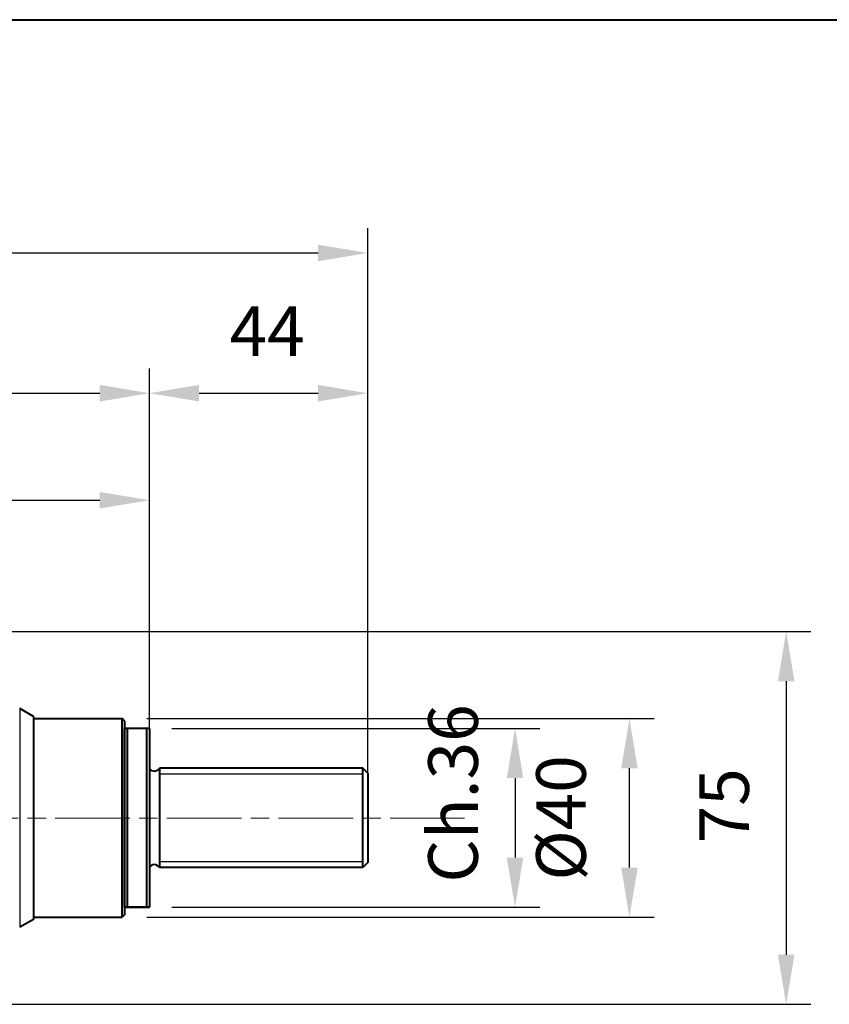
# Model space of a CAD drawing. Units: millimetres. Extents: x 0 to 878, y 0 to 975.
# Drawn here: x 400 to 563, y 777 to 975 of the extents above; entities that cross this region are included whole.
import ezdxf

# ---------------------------------------------------------------- set-up
doc = ezdxf.new("R2010")
doc.units = ezdxf.units.MM
doc.header["$LTSCALE"] = 2.5
doc.linetypes.add('AM_ISO08W050x2', pattern=[9, 6, -0.75, 1.5, -0.75])
for name, color, linetype, lineweight in [('AM_0', 2, 'Continuous', 40), ('AM_4', 3, 'Continuous', 25), ('AM_5', 3, 'Continuous', 25), ('AM_7', 4, 'AM_ISO08W050x2', 18)]:
    doc.layers.add(name, color=color, linetype=linetype, lineweight=lineweight)
doc.styles.get("Standard").update_dxf_attribs({"font": 'ISOCP.SHX', "width": 0.9})
doc.dimstyles.new('AM_ISO$0', dxfattribs={"dimtxt": 2, "dimasz": 2, "dimexe": 1, "dimexo": 1, "dimgap": 1.5, "dimtad": 1, "dimdec": 3, "dimdsep": 46, "dimtxsty": 'STANDARD', "dimcen": 0, "dimclrd": 256, "dimclre": 256, "dimclrt": 7, "dimadec": 0, "dimazin": 2, "dimtp": 0.1, "dimtm": 0.1, "dimtfac": 0.71, "dimtdec": 3, "dimtmove": 0, "dimatfit": 0, "dimfxl": 1, "dimlwd": -1, "dimlwe": -1, "dimarcsym": 0})

# ---------------------------------------------------------------- blocks, each defined once
blk = doc.blocks.new('*D8')
at = {"layer": 'AM_5'}
for p, q in [((192.34, 856.48), (192.34, 883.19)), ((426.24, 837.2), (426.24, 883.19)), ((202.34, 878.19), (416.24, 878.19))]:
    blk.add_line(p, q, dxfattribs=at)
for points in [[(202.34, 879.86), (202.34, 876.53), (192.34, 878.19)], [(416.24, 879.86), (416.24, 876.53), (426.24, 878.19)]]:
    blk.add_solid(points, dxfattribs=at)
at = {"layer": 'Defpoints', "color": 0}
for p in [(426.24, 878.19), (192.34, 851.48), (426.24, 832.2)]:
    blk.add_point(p, dxfattribs=at)
at = {"layer": 'AM_5', "color": 7, "insert": (306.79, 895.83), "char_height": 10, "attachment_point": 1}
blk.add_mtext('D', dxfattribs=at)
blk = doc.blocks.new('*D9')
at = {"layer": 'AM_5'}
for p, q in [((426.24, 819.2), (426.24, 904.75)), ((470.24, 819.19), (470.24, 904.75)), ((436.24, 899.75), (460.24, 899.75))]:
    blk.add_line(p, q, dxfattribs=at)
for points in [[(436.24, 901.42), (436.24, 898.09), (426.24, 899.75)], [(460.24, 901.42), (460.24, 898.09), (470.24, 899.75)]]:
    blk.add_solid(points, dxfattribs=at)
at = {"layer": 'Defpoints', "color": 0}
for p in [(470.24, 899.75), (426.24, 814.2), (470.24, 814.19)]:
    blk.add_point(p, dxfattribs=at)
at = {"layer": 'AM_5', "color": 7, "insert": (442.39, 917.25), "char_height": 10, "attachment_point": 1}
blk.add_mtext('44', dxfattribs=at)
blk = doc.blocks.new('*D10')
at = {"layer": 'AM_5'}
for p, q in [((430.74, 832.2), (504.93, 832.2)), ((499.93, 822.2), (499.93, 806.2)), ((430.74, 796.2), (504.93, 796.2))]:
    blk.add_line(p, q, dxfattribs=at)
for points in [[(498.26, 822.2), (501.59, 822.2), (499.93, 832.2)], [(498.26, 806.2), (501.59, 806.2), (499.93, 796.2)]]:
    blk.add_solid(points, dxfattribs=at)
at = {"layer": 'Defpoints', "color": 0}
for p in [(425.74, 832.2), (425.74, 796.2), (499.93, 796.2)]:
    blk.add_point(p, dxfattribs=at)
at = {"layer": 'AM_5', "color": 7, "insert": (482.43, 801.16), "char_height": 10, "attachment_point": 1, "rotation": 90}
blk.add_mtext('Ch.36', dxfattribs=at)
blk = doc.blocks.new('*D11')
at = {"layer": 'AM_5'}
for p, q in [((392.84, 851.74), (559.57, 851.74)), ((554.57, 841.74), (554.57, 786.64)), ((392.84, 776.64), (559.57, 776.64))]:
    blk.add_line(p, q, dxfattribs=at)
for points in [[(552.91, 841.74), (556.24, 841.74), (554.57, 851.74)], [(552.91, 786.64), (556.24, 786.64), (554.57, 776.64)]]:
    blk.add_solid(points, dxfattribs=at)
at = {"layer": 'Defpoints', "color": 0}
for p in [(387.84, 851.74), (387.84, 776.64), (554.57, 776.64)]:
    blk.add_point(p, dxfattribs=at)
at = {"layer": 'AM_5', "color": 7, "insert": (537.07, 809.06), "char_height": 10, "attachment_point": 1, "rotation": 90}
blk.add_mtext('75', dxfattribs=at)
blk = doc.blocks.new('*D21')
at = {"layer": 'AM_5'}
for p, q in [((110.84, 819.2), (110.84, 904.75)), ((426.24, 819.2), (426.24, 904.75)), ((120.84, 899.75), (416.24, 899.75))]:
    blk.add_line(p, q, dxfattribs=at)
for points in [[(120.84, 901.42), (120.84, 898.09), (110.84, 899.75)], [(416.24, 901.42), (416.24, 898.09), (426.24, 899.75)]]:
    blk.add_solid(points, dxfattribs=at)
at = {"layer": 'Defpoints', "color": 0}
for p in [(426.24, 899.75), (110.84, 814.2), (426.24, 814.2)]:
    blk.add_point(p, dxfattribs=at)
at = {"layer": 'AM_5', "color": 7, "insert": (266.53, 917.25), "char_height": 10, "attachment_point": 1}
blk.add_mtext('C', dxfattribs=at)
blk = doc.blocks.new('*D32')
at = {"layer": 'AM_5'}
for p, q in [((425.74, 834.19), (527.98, 834.19)), ((522.98, 804.19), (522.98, 824.19)), ((425.74, 794.19), (527.98, 794.19))]:
    blk.add_line(p, q, dxfattribs=at)
for points in [[(521.32, 824.19), (524.65, 824.19), (522.98, 834.19)], [(521.32, 804.19), (524.65, 804.19), (522.98, 794.19)]]:
    blk.add_solid(points, dxfattribs=at)
at = {"layer": 'Defpoints', "color": 0}
for p in [(420.74, 834.19), (522.98, 834.19), (420.74, 794.19)]:
    blk.add_point(p, dxfattribs=at)
at = {"layer": 'AM_5', "color": 7, "insert": (510.48, 814.19), "char_height": 10, "attachment_point": 5, "rotation": 90}
blk.add_mtext('%%c40', dxfattribs=at)
blk = doc.blocks.new('*D34')
at = {"layer": 'AM_5'}
for p, q in [((85.84, 819.19), (85.84, 933)), ((470.24, 828.19), (470.24, 933)), ((95.84, 928), (460.24, 928))]:
    blk.add_line(p, q, dxfattribs=at)
for points in [[(95.84, 929.67), (95.84, 926.33), (85.84, 928)], [(460.24, 929.67), (460.24, 926.33), (470.24, 928)]]:
    blk.add_solid(points, dxfattribs=at)
at = {"layer": 'Defpoints', "color": 0}
for p in [(470.24, 928), (470.24, 823.19), (85.84, 814.19)]:
    blk.add_point(p, dxfattribs=at)
at = {"layer": 'AM_5', "color": 7, "insert": (278.04, 940.5), "char_height": 10, "attachment_point": 5}
blk.add_mtext('E', dxfattribs=at)

msp = doc.modelspace()

# ---------------------------------------------------------------- linework, layer by layer
at = {"layer": 'AM_0'}
for p, q in [((0, 975), (875, 975)), ((402.8419, 834.6249), (400.0898, 836.2138)), ((402.8419, 834.6249), (402.8419, 793.7589)), ((402.8419, 834.1919), (420.7419, 834.1919)), ((420.7419, 794.1919), (420.7419, 834.1919)), ((421.2419, 833.6919), (420.7419, 834.1919)), ((421.2419, 833.6919), (421.2419, 794.6919)), ((421.7419, 832.1963), (421.2419, 832.1956)), ((421.2419, 796.1956), (421.2419, 832.1956)), ((421.7419, 832.1963), (421.7419, 796.1963)), ((425.7419, 832.1963), (421.7419, 832.1963)), ((426.2419, 832.1956), (425.7419, 832.1963)), ((425.7419, 796.1963), (425.7419, 832.1963)), ((426.2419, 832.1956), (426.2419, 796.1956)), ((469.2419, 824.1919), (428.2419, 824.1919)), ((428.2419, 824.1919), (428.2419, 804.1919)), ((469.2419, 804.1919), (469.2419, 824.1919)), ((470.2419, 823.1919), (469.2419, 824.1919)), ((469.2419, 804.1919), (469.2419, 824.1919)), ((470.2419, 823.1919), (470.2419, 805.1919)), ((469.2419, 804.1919), (428.2419, 804.1919)), ((470.2419, 805.1919), (469.2419, 804.1919)), ((421.2419, 796.1956), (421.7419, 796.1963)), ((421.7419, 796.1875), (421.2419, 796.1881)), ((421.7419, 796.1963), (425.7419, 796.1963)), ((425.7419, 796.1875), (421.7419, 796.1875)), ((425.7419, 796.1963), (426.2419, 796.1956)), ((426.2419, 796.1881), (425.7419, 796.1875)), ((426.2419, 796.1956), (426.2419, 796.1881)), ((402.8419, 793.7589), (400.0898, 792.17)), ((402.8419, 794.1919), (420.7419, 794.1919)), ((421.2419, 794.6919), (420.7419, 794.1919))]:
    msp.add_line(p, q, dxfattribs=at)
for centre, start, end in [((427.2419, 824.7525), 209.277613, 330.722387), ((427.2419, 803.6312), 29.277613, 150.722387)]:
    msp.add_arc(centre, 1.1464, start, end, dxfattribs=at)
at = {"layer": 'AM_4'}
for p, q in [((400.0898, 836.2138), (400.0898, 792.17)), ((428.2419, 824.1919), (428.2419, 804.1919)), ((469.2419, 822.9864), (428.2419, 822.9864)), ((428.2419, 805.3974), (469.2419, 805.3974))]:
    msp.add_line(p, q, dxfattribs=at)
at = {"layer": 'AM_7'}
msp.add_line((489.7703, 814.1718), (71.4954, 814.1718), dxfattribs=at)

# ---------------------------------------------------------------- dimensions: what is measured, and where the dimension line sits
at = {"layer": 'AM_5'}
dim = msp.add_linear_dim(base=(470.2419, 927.9985), p1=(85.8419, 814.1919), p2=(470.2419, 823.1919), text='E', dimstyle='AM_ISO$0', override={"dimscale": 5, "dimtm": 0}, dxfattribs=at)
dim.commit()
dim.dimension.update_dxf_attribs({"geometry": '*D34', "text_midpoint": (278.0419, 927.9985), "dimtype": 160})
for base, p1, p2, angle, text, override, picture, middle in [((426.2419, 899.7545), (110.8419, 814.2032), (426.2419, 814.1956), 180, 'C', {"dimscale": 5, "dimdec": 0, "dimtm": 0, "dimtix": 1}, '*D21', (268.5419, 899.7545)), ((426.2419, 878.1919), (192.3419, 851.4847), (426.2419, 832.1956), 180, 'D', {"dimscale": 5, "dimdec": 0, "dimtm": 0, "dimtix": 1}, '*D8', (309.2919, 878.1919)), ((499.9282, 796.1963), (425.7419, 832.1963), (425.7419, 796.1963), 90, 'Ch.<>', {"dimscale": 5}, '*D10', (499.9282, 814.1963))]:
    dim = msp.add_linear_dim(base=base, p1=p1, p2=p2, angle=angle, text=text, dimstyle='AM_ISO$0', override=override, dxfattribs=at)
    dim.commit()
    dim.dimension.update_dxf_attribs({"geometry": picture, "text_midpoint": middle, "dimtype": 160})
dim = msp.add_linear_dim(base=(470.2419, 899.7545), p1=(426.2419, 814.1956), p2=(470.2419, 814.1919), dimstyle='AM_ISO$0', override={"dimscale": 5, "dimdec": 0, "dimtm": 0, "dimtix": 1}, dxfattribs=at)
dim.commit()
dim.dimension.update_dxf_attribs({"geometry": '*D9', "text_midpoint": (448.2419, 899.7545), "dimtype": 160})
dim = msp.add_linear_dim(base=(554.5732, 776.6413), p1=(387.8419, 851.7424), p2=(387.8419, 776.6413), angle=90, dimstyle='AM_ISO$0', override={"dimscale": 5, "dimdec": 0}, dxfattribs=at)
dim.commit()
dim.dimension.update_dxf_attribs({"geometry": '*D11', "text_midpoint": (554.5732, 814.1919), "dimtype": 160})
dim = msp.add_linear_dim(base=(522.9827, 834.1919), p1=(420.7419, 794.1919), p2=(420.7419, 834.1919), angle=90, text='%%c<>', dimstyle='AM_ISO$0', override={"dimscale": 5, "dimtm": 0}, dxfattribs=at)
dim.commit()
dim.dimension.update_dxf_attribs({"geometry": '*D32', "text_midpoint": (510.4827, 814.1919)})

doc.saveas('drawing.dxf')
